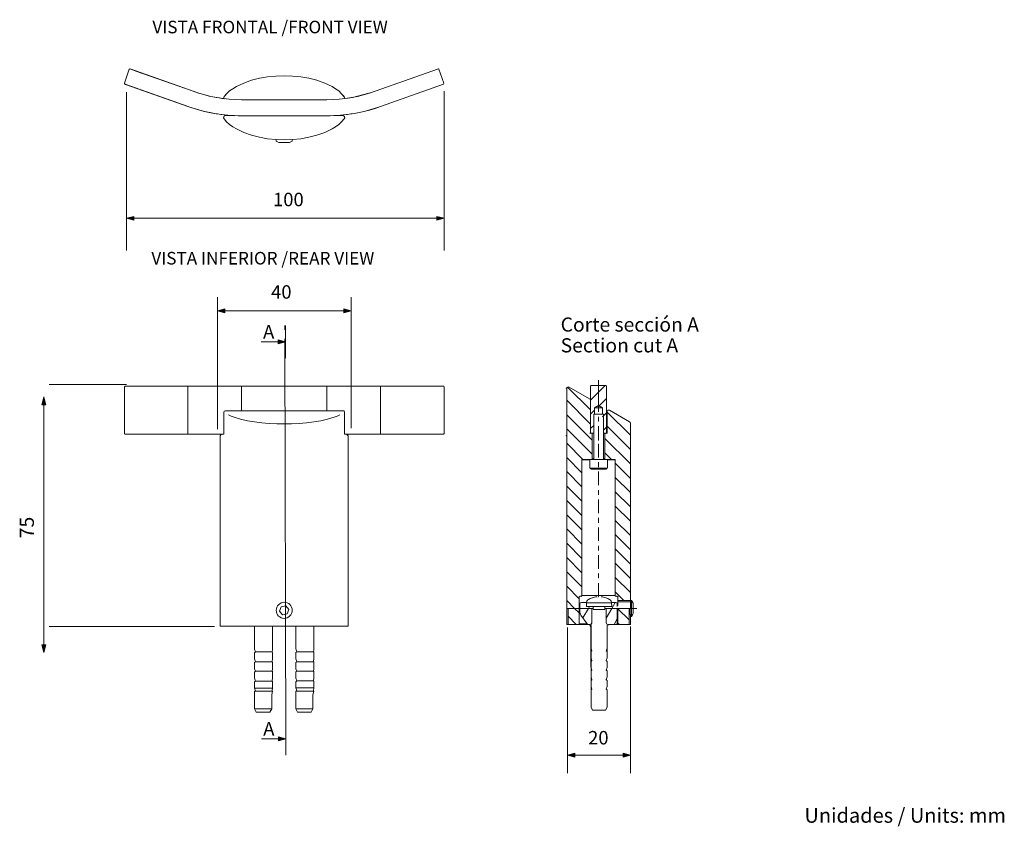
# Model space of a CAD drawing. Units: inches. Extents: x 10 to 21.3, y -15.7 to -6.4.
import ezdxf

# ---------------------------------------------------------------- set-up
doc = ezdxf.new("R2010")
doc.units = ezdxf.units.IN
doc.header["$MEASUREMENT"] = 0
doc.layers.add('Layer 1', color=7, linetype='Continuous')

msp = doc.modelspace()

# ---------------------------------------------------------------- hatches: boundary and pattern name
at = {"layer": 'Layer 1'}
h = msp.add_hatch(color=7, dxfattribs=at)
h.dxf.hatch_style = 2
h.paths.add_polyline_path([(11.331, -8.718), (11.247, -8.695), (11.331, -8.673)])
h = msp.add_hatch(color=7, dxfattribs=at)
h.dxf.hatch_style = 2
h.paths.add_polyline_path([(14.8, -8.718), (14.884, -8.695), (14.8, -8.673)])
h = msp.add_hatch(color=7, dxfattribs=at)
h.dxf.hatch_style = 2
h.paths.add_polyline_path([(12.375, -9.732), (12.291, -9.754), (12.375, -9.777)])
h = msp.add_hatch(color=7, dxfattribs=at)
h.dxf.hatch_style = 2
h.paths.add_polyline_path([(13.735, -9.732), (13.819, -9.754), (13.735, -9.777)])
h = msp.add_hatch(color=7, dxfattribs=at)
h.dxf.hatch_style = 2
h.paths.add_polyline_path([(12.986, -10.131), (13.07, -10.109), (12.986, -10.086)])
h = msp.add_hatch(color=7, dxfattribs=at)
h.dxf.hatch_style = 2
h.paths.add_polyline_path([(10.279, -10.829), (10.303, -10.74), (10.326, -10.829)])
h = msp.add_hatch(color=7, dxfattribs=at)
h.dxf.hatch_style = 2
h.paths.add_polyline_path([(10.279, -13.576), (10.303, -13.664), (10.326, -13.576)])
h = msp.add_hatch(color=7, dxfattribs=at)
h.dxf.hatch_style = 2
h.paths.add_polyline_path([(12.988, -14.675), (13.072, -14.653), (12.988, -14.63)])
h = msp.add_hatch(color=7, dxfattribs=at)
h.dxf.hatch_style = 2
h.paths.add_polyline_path([(16.381, -14.861), (16.297, -14.839), (16.381, -14.816)])
h = msp.add_hatch(color=7, dxfattribs=at)
h.dxf.hatch_style = 2
h.paths.add_polyline_path([(16.934, -14.861), (17.018, -14.839), (16.934, -14.816)])

# ---------------------------------------------------------------- linework, layer by layer
at = {"layer": 'Layer 1', "color": 7, "lineweight": 0}
for p, q in [((16.652, -10.549), (16.652, -10.91)), ((13.541, -10.617), (11.231, -10.617)), ((17.018, -11.04), (17.018, -13.158)), ((16.599, -11.156), (16.564, -11.156)), ((16.652, -11.075), (16.652, -11.239)), ((14.877, -11.166), (13.746, -11.166)), ((17.032, -13.07), (16.875, -13.07)), ((16.439, -13.109), (16.439, -13.195)), ((16.724, -13.16), (17.09, -13.16)), ((16.527, -13.343), (16.289, -13.343)), ((16.456, -13.336), (16.433, -13.336))]:
    msp.add_line(p, q, dxfattribs=at)
for points in [[(11.28, -6.989), (11.224, -7.149)], [(12.012, -7.242), (11.289, -6.986)], [(14.819, -6.986), (14.097, -7.242)], [(14.883, -7.148), (14.825, -6.988)], [(13.741, -7.303), (13.711, -7.27), (13.678, -7.238), (13.641, -7.212), (13.602, -7.187), (13.518, -7.147), (13.429, -7.114), (13.336, -7.091), (13.243, -7.077), (13.148, -7.068), (13.053, -7.063), (12.959, -7.068), (12.864, -7.077), (12.771, -7.091), (12.678, -7.114), (12.59, -7.147), (12.506, -7.187), (12.466, -7.212), (12.429, -7.238), (12.394, -7.27), (12.366, -7.303)], [(11.234, -7.161), (11.955, -7.417)], [(14.158, -7.415), (14.879, -7.159)], [(11.247, -7.252), (11.247, -9.063)], [(13.748, -7.324), (13.746, -7.315), (13.741, -7.303)], [(14.884, -7.242), (14.884, -9.063)], [(13.541, -7.338), (12.566, -7.338)], [(12.367, -7.523), (12.361, -7.533), (12.359, -7.544), (12.366, -7.557)], [(12.478, -7.519), (12.385, -7.519)], [(12.566, -7.522), (13.541, -7.522)], [(13.723, -7.519), (13.63, -7.519)], [(13.741, -7.557), (13.748, -7.544), (13.746, -7.533), (13.741, -7.526)], [(12.366, -7.557), (12.394, -7.591), (12.429, -7.622), (12.466, -7.65), (12.506, -7.673), (12.59, -7.715), (12.678, -7.745), (12.771, -7.768), (12.864, -7.785), (12.959, -7.794), (13.053, -7.796), (13.148, -7.794), (13.243, -7.785), (13.336, -7.768), (13.427, -7.745), (13.518, -7.715), (13.602, -7.673), (13.641, -7.65), (13.678, -7.622), (13.711, -7.591), (13.741, -7.557)], [(12.962, -7.794), (12.962, -7.812), (12.992, -7.829), (13.113, -7.829), (13.146, -7.812), (13.146, -7.794)], [(11.331, -8.718), (11.247, -8.695), (11.331, -8.673), (11.331, -8.718)], [(14.8, -8.718), (14.884, -8.695), (14.8, -8.673), (14.8, -8.718)], [(11.316, -8.695), (14.815, -8.695)], [(12.291, -11.107), (12.291, -9.599)], [(13.819, -11.098), (13.819, -9.599)], [(12.375, -9.732), (12.291, -9.754), (12.375, -9.777), (12.375, -9.732)], [(13.751, -9.754), (12.36, -9.754)], [(13.735, -9.732), (13.819, -9.754), (13.735, -9.777), (13.735, -9.732)], [(13.062, -9.921), (13.062, -9.973)], [(13.07, -9.921), (13.07, -10.296)], [(12.791, -10.109), (13.002, -10.109)], [(12.986, -10.131), (13.07, -10.109), (12.986, -10.086), (12.986, -10.131)], [(13.062, -10.075), (13.073, -14.736)], [(11.248, -10.597), (10.364, -10.597)], [(11.224, -10.624), (11.224, -11.159)], [(11.95, -10.617), (11.95, -11.166)], [(12.566, -10.617), (12.566, -10.898)], [(14.155, -10.615), (13.541, -10.617)], [(13.541, -10.617), (13.541, -10.898)], [(14.877, -10.615), (14.155, -10.615)], [(14.158, -10.615), (14.158, -11.166)], [(14.884, -10.624), (14.884, -11.159)], [(16.281, -10.644), (16.288, -10.637)], [(16.317, -10.626), (16.308, -10.623), (16.298, -10.626), (16.291, -10.633), (16.289, -10.642)], [(16.289, -13.343), (16.289, -10.642)], [(16.558, -10.882), (16.298, -10.626)], [(16.548, -10.76), (16.317, -10.626)], [(16.562, -10.776), (16.729, -10.609)], [(16.562, -10.616), (16.562, -11.149)], [(16.738, -10.609), (16.569, -10.609)], [(16.745, -11.149), (16.745, -10.616)], [(10.279, -10.829), (10.303, -10.74), (10.326, -10.829), (10.279, -10.829)], [(10.303, -10.813), (10.303, -13.592)], [(16.558, -11.047), (16.289, -10.778)], [(16.659, -10.841), (16.745, -10.757)], [(12.361, -10.917), (12.361, -11.166)], [(12.38, -10.898), (13.727, -10.898)], [(13.746, -11.166), (13.746, -10.917)], [(16.562, -10.938), (16.608, -10.892)], [(16.608, -10.938), (16.608, -10.864), (16.652, -10.838), (16.699, -10.864), (16.699, -10.938)], [(16.608, -10.864), (16.699, -10.864)], [(16.699, -10.966), (16.745, -10.92)], [(16.75, -10.908), (16.75, -11.149)], [(17.018, -11.179), (16.75, -10.913)], [(17.009, -11.026), (16.777, -10.892)], [(12.415, -10.945), (12.448, -10.961), (12.482, -10.973), (12.555, -10.996), (12.634, -11.012), (12.715, -11.026), (12.799, -11.038), (12.883, -11.045), (12.969, -11.049), (13.139, -11.049), (13.225, -11.045), (13.308, -11.038), (13.392, -11.026), (13.474, -11.012), (13.55, -10.996), (13.625, -10.973), (13.66, -10.961), (13.692, -10.945)], [(16.581, -11.234), (16.289, -10.943)], [(16.599, -10.938), (16.708, -10.938)], [(16.599, -11.452), (16.599, -10.938)], [(16.652, -10.966), (16.652, -11.021)], [(16.708, -11.452), (16.708, -10.938)], [(17.018, -11.04), (17.016, -11.031), (17.009, -11.026)], [(16.581, -11.396), (16.289, -11.105)], [(16.562, -11.102), (16.599, -11.065)], [(16.708, -11.121), (16.745, -11.084)], [(16.708, -11.156), (16.743, -11.156)], [(17.018, -11.343), (16.75, -11.075)], [(11.231, -11.166), (12.361, -11.166)], [(13.785, -11.184), (13.785, -13.364), (12.32, -13.364), (12.32, -11.184)], [(16.288, -11.186), (16.281, -11.179)], [(16.474, -11.454), (16.289, -11.269)], [(16.581, -11.447), (16.581, -11.163)], [(16.726, -11.163), (16.726, -11.447)], [(17.018, -11.507), (16.726, -11.216)], [(16.652, -11.431), (16.652, -11.278)], [(16.803, -11.454), (16.726, -11.38)], [(16.463, -11.607), (16.289, -11.433)], [(16.463, -13.014), (16.463, -11.461)], [(16.463, -11.461), (16.546, -11.461)], [(16.47, -11.454), (16.838, -11.454)], [(16.553, -11.554), (16.553, -11.454)], [(16.597, -11.447), (16.581, -11.447)], [(16.652, -11.542), (16.652, -11.487)], [(16.726, -11.447), (16.71, -11.447)], [(16.754, -11.554), (16.754, -11.454)], [(16.761, -11.461), (16.845, -11.461)], [(16.845, -11.461), (16.845, -13.014)], [(17.018, -11.672), (16.845, -11.498)], [(16.463, -11.769), (16.289, -11.595)], [(16.752, -11.554), (16.555, -11.554)], [(16.564, -11.565), (16.743, -11.565)], [(16.652, -11.75), (16.652, -11.595)], [(17.018, -11.834), (16.845, -11.662)], [(16.463, -11.933), (16.289, -11.76)], [(16.652, -11.859), (16.652, -11.806)], [(17.018, -11.998), (16.845, -11.824)], [(16.463, -12.098), (16.289, -11.924)], [(16.652, -12.07), (16.652, -11.915)], [(17.018, -12.162), (16.845, -11.989)], [(16.463, -12.26), (16.289, -12.088)], [(16.652, -12.179), (16.652, -12.123)], [(17.018, -12.324), (16.845, -12.153)], [(16.463, -12.424), (16.289, -12.25)], [(16.652, -12.387), (16.652, -12.234)], [(17.018, -12.489), (16.845, -12.315)], [(16.463, -12.588), (16.289, -12.415)], [(16.652, -12.498), (16.652, -12.442)], [(17.018, -12.653), (16.845, -12.479)], [(16.463, -12.753), (16.289, -12.579)], [(16.652, -12.706), (16.652, -12.551)], [(17.018, -12.817), (16.845, -12.644)], [(16.463, -12.915), (16.289, -12.741)], [(16.652, -12.815), (16.652, -12.76)], [(17.018, -12.979), (16.845, -12.806)], [(16.43, -13.049), (16.289, -12.905)], [(16.652, -13.023), (16.652, -12.871)], [(16.379, -13.16), (16.289, -13.07)], [(16.43, -13.336), (16.43, -13.03)], [(16.439, -13.021), (16.456, -13.021)], [(16.842, -13.014), (16.465, -13.014)], [(16.648, -13.028), (16.648, -13.03)], [(16.687, -13.028), (16.683, -13.028)], [(16.944, -13.07), (16.845, -12.97)], [(16.851, -13.021), (16.868, -13.021)], [(16.875, -13.125), (16.875, -13.03)], [(17.032, -13.07), (17.032, -13.253)], [(17.032, -13.253), (17.051, -13.22), (17.051, -13.1), (17.032, -13.07)], [(13.087, -13.223), (13.036, -13.232), (13.001, -13.192), (13.018, -13.141), (13.071, -13.132), (13.106, -13.171), (13.087, -13.223)], [(16.289, -13.16), (16.43, -13.16)], [(16.305, -13.16), (16.305, -13.343)], [(16.43, -13.211), (16.379, -13.16)], [(16.439, -13.16), (16.592, -13.16)], [(16.516, -13.091), (16.456, -13.091)], [(16.474, -13.269), (16.537, -13.16)], [(16.514, -13.097), (16.514, -13.139)], [(16.805, -13.139), (16.514, -13.139)], [(16.516, -13.097), (16.801, -13.097)], [(16.537, -13.16), (16.551, -13.139)], [(16.576, -13.327), (16.576, -13.16)], [(16.592, -13.139), (16.592, -13.174)], [(16.724, -13.174), (16.592, -13.174)], [(16.724, -13.139), (16.724, -13.174)], [(16.74, -13.16), (16.74, -13.327)], [(16.74, -13.271), (16.805, -13.16)], [(16.849, -13.091), (16.803, -13.091)], [(16.803, -13.097), (16.805, -13.139)], [(16.805, -13.16), (16.845, -13.091)], [(16.868, -13.137), (16.868, -13.109)], [(16.868, -13.327), (16.868, -13.16)], [(16.868, -13.183), (16.875, -13.197)], [(16.875, -13.086), (16.898, -13.086)], [(16.875, -13.16), (16.875, -13.336)], [(17.002, -13.292), (16.875, -13.165)], [(17.044, -13.086), (16.898, -13.086)], [(17.002, -13.343), (17.002, -13.16)], [(17.018, -13.246), (17.016, -13.227), (17.016, -13.16)], [(17.016, -13.167), (17.016, -13.227), (17.018, -13.246)], [(13.053, -13.276), (13.053, -13.274)], [(16.398, -13.343), (16.305, -13.248)], [(16.451, -13.236), (16.523, -13.338)], [(16.831, -13.345), (16.868, -13.28)], [(17.016, -13.234), (17.044, -13.234)], [(17.018, -13.343), (17.018, -13.246)], [(17.018, -13.253), (17.032, -13.253)], [(12.257, -13.368), (10.364, -13.368)], [(12.714, -13.362), (12.714, -13.625), (12.724, -13.658), (12.714, -13.667), (12.714, -13.738), (12.724, -13.771), (12.714, -13.78), (12.714, -13.851), (12.724, -13.879), (12.714, -13.888), (12.714, -13.959), (12.724, -13.992), (12.714, -14.001), (12.714, -14.071), (12.724, -14.104), (12.714, -14.109)], [(12.921, -13.635), (12.918, -13.364)], [(13.187, -13.361), (13.187, -13.624), (13.197, -13.657), (13.187, -13.666), (13.187, -13.737), (13.197, -13.77), (13.187, -13.779), (13.187, -13.85), (13.197, -13.878), (13.187, -13.887), (13.187, -13.958), (13.197, -13.99), (13.187, -14), (13.187, -14.07), (13.197, -14.103), (13.187, -14.108)], [(13.393, -13.633), (13.393, -13.368)], [(16.297, -13.378), (16.297, -15.044)], [(16.449, -13.336), (16.456, -13.343)], [(16.456, -13.343), (16.456, -13.336)], [(16.518, -13.336), (16.458, -13.336)], [(16.537, -13.345), (16.558, -13.345)], [(16.541, -13.343), (16.567, -13.354), (16.567, -13.616), (16.576, -13.648), (16.567, -13.655), (16.567, -13.725), (16.576, -13.757), (16.567, -13.766), (16.567, -13.836), (16.576, -13.866), (16.567, -13.875), (16.567, -13.945), (16.576, -13.977), (16.567, -13.984), (16.567, -14.053), (16.576, -14.086), (16.567, -14.093), (16.567, -14.292)], [(16.553, -13.347), (16.567, -13.38)], [(16.564, -13.343), (16.576, -13.324)], [(16.731, -14.326), (16.75, -14.292), (16.75, -14.093), (16.74, -14.086), (16.75, -14.053), (16.75, -13.984), (16.74, -13.977), (16.75, -13.945), (16.75, -13.875), (16.74, -13.866), (16.75, -13.836), (16.75, -13.766), (16.74, -13.757), (16.75, -13.725), (16.75, -13.655), (16.74, -13.648), (16.75, -13.616), (16.75, -13.354), (16.777, -13.343)], [(16.75, -13.368), (16.757, -13.35)], [(16.759, -13.345), (16.849, -13.345)], [(16.775, -13.345), (16.773, -13.343)], [(16.858, -13.343), (17.018, -13.343)], [(16.875, -13.336), (16.868, -13.336)], [(16.891, -13.343), (16.875, -13.329)], [(17.018, -13.368), (17.018, -15.044)], [(10.279, -13.576), (10.303, -13.664), (10.326, -13.576), (10.279, -13.576)], [(12.921, -13.635), (12.916, -13.658)], [(13.393, -13.633), (13.388, -13.657)], [(16.569, -13.625), (16.574, -13.646), (16.569, -13.653), (16.569, -13.655)], [(12.724, -13.658), (12.916, -13.658)], [(12.916, -13.658), (12.921, -13.663)], [(12.921, -13.663), (12.916, -13.658)], [(12.921, -13.738), (12.916, -13.766)], [(12.921, -13.663), (12.921, -13.738)], [(13.197, -13.657), (13.388, -13.657)], [(13.388, -13.657), (13.393, -13.662)], [(13.393, -13.737), (13.388, -13.765)], [(13.393, -13.662), (13.393, -13.737)], [(16.569, -13.766), (16.569, -13.762), (16.574, -13.755), (16.569, -13.732)], [(16.743, -13.648), (16.74, -13.648)], [(12.724, -13.771), (12.918, -13.771)], [(12.916, -13.766), (12.921, -13.775)], [(12.921, -13.884), (12.916, -13.879), (12.921, -13.851), (12.921, -13.775), (12.916, -13.766)], [(12.921, -13.851), (12.916, -13.879)], [(13.197, -13.77), (13.391, -13.77)], [(13.388, -13.765), (13.393, -13.774)], [(13.393, -13.85), (13.388, -13.878)], [(13.393, -13.774), (13.393, -13.85)], [(16.569, -13.875), (16.569, -13.871), (16.574, -13.864), (16.569, -13.84)], [(16.743, -13.759), (16.74, -13.757)], [(16.743, -13.868), (16.74, -13.866)], [(12.724, -13.879), (12.916, -13.879)], [(12.916, -13.879), (12.921, -13.883)], [(12.921, -13.959), (12.916, -13.987)], [(12.921, -14.109), (12.916, -14.1), (12.921, -14.071), (12.921, -13.996), (12.916, -13.987), (12.921, -13.959)], [(12.921, -13.883), (12.921, -13.959)], [(13.197, -13.878), (13.388, -13.878)], [(13.388, -13.878), (13.393, -13.882)], [(13.393, -13.958), (13.388, -13.986)], [(13.393, -13.882), (13.393, -13.958)], [(16.569, -13.984), (16.569, -13.982), (16.574, -13.972), (16.569, -13.951)], [(16.743, -13.977), (16.74, -13.975)], [(12.714, -14.071), (12.921, -14.071)], [(12.724, -13.991), (12.918, -13.991)], [(12.916, -13.987), (12.921, -13.996)], [(12.921, -14.071), (12.916, -14.1)], [(13.187, -14.07), (13.393, -14.07)], [(13.197, -13.99), (13.391, -13.99)], [(13.388, -13.986), (13.393, -13.995)], [(13.393, -13.995), (13.388, -13.986)], [(13.393, -14.07), (13.388, -14.099)], [(13.393, -13.995), (13.393, -14.07)], [(16.569, -14.093), (16.569, -14.09), (16.574, -14.083), (16.569, -14.06)], [(16.743, -14.086), (16.74, -14.086)], [(12.714, -14.109), (12.921, -14.109)], [(12.714, -14.311), (12.714, -14.109)], [(12.921, -14.109), (12.911, -14.151)], [(12.911, -14.311), (12.911, -14.151)], [(12.916, -14.1), (12.921, -14.109)], [(13.187, -14.108), (13.393, -14.108)], [(13.187, -14.31), (13.187, -14.108)], [(13.383, -14.15), (13.393, -14.108), (13.388, -14.099)], [(13.393, -14.108), (13.383, -14.15)], [(13.383, -14.31), (13.383, -14.15)], [(13.388, -14.099), (13.393, -14.108)], [(12.89, -14.348), (12.911, -14.311), (12.714, -14.311), (12.734, -14.348)], [(13.363, -14.347), (13.383, -14.31), (13.187, -14.31), (13.207, -14.347)], [(16.567, -14.292), (16.585, -14.326), (16.731, -14.326)], [(12.734, -14.348), (12.89, -14.348)], [(13.207, -14.347), (13.363, -14.347)], [(13.072, -14.465), (13.072, -14.84)], [(12.793, -14.653), (13.003, -14.653)], [(12.988, -14.675), (13.072, -14.653), (12.988, -14.63), (12.988, -14.675)], [(13.073, -14.787), (13.073, -14.838)], [(16.381, -14.861), (16.297, -14.839), (16.381, -14.816), (16.381, -14.861)], [(16.366, -14.839), (16.95, -14.839)], [(16.934, -14.861), (17.018, -14.839), (16.934, -14.816), (16.934, -14.861)]]:
    msp.add_lwpolyline(points, dxfattribs=at)
for points, knots in [([(14.883, -7.148), (14.883, -7.148), (14.825, -6.988), (14.825, -6.988), (14.823, -6.984), (14.823, -6.985), (14.819, -6.986), (14.819, -6.986), (14.097, -7.242), (14.097, -7.242), (14.097, -7.242), (14.096, -7.242), (14.096, -7.242), (14.096, -7.242), (13.826, -7.323), (13.749, -7.325), (13.749, -7.325), (13.742, -7.305), (13.742, -7.305), (13.742, -7.305), (13.711, -7.27), (13.711, -7.27), (13.711, -7.27), (13.678, -7.238), (13.678, -7.238), (13.678, -7.238), (13.641, -7.212), (13.641, -7.212), (13.641, -7.212), (13.602, -7.187), (13.602, -7.187), (13.602, -7.187), (13.518, -7.147), (13.518, -7.147), (13.518, -7.147), (13.429, -7.115), (13.429, -7.115), (13.429, -7.115), (13.336, -7.091), (13.336, -7.091), (13.336, -7.091), (13.243, -7.077), (13.243, -7.077), (13.243, -7.077), (13.148, -7.068), (13.148, -7.068), (13.148, -7.068), (13.053, -7.063), (13.053, -7.063), (13.053, -7.063), (12.959, -7.068), (12.959, -7.068), (12.959, -7.068), (12.864, -7.077), (12.864, -7.077), (12.864, -7.077), (12.771, -7.091), (12.771, -7.091), (12.771, -7.091), (12.678, -7.115), (12.678, -7.115), (12.678, -7.115), (12.59, -7.147), (12.59, -7.147), (12.59, -7.147), (12.506, -7.187), (12.506, -7.187), (12.506, -7.187), (12.466, -7.212), (12.466, -7.212), (12.466, -7.212), (12.429, -7.238), (12.429, -7.238), (12.429, -7.238), (12.394, -7.27), (12.394, -7.27), (12.394, -7.27), (12.378, -7.288), (12.378, -7.288), (12.373, -7.291), (12.354, -7.308), (12.366, -7.326), (12.366, -7.326), (12.209, -7.305), (12.118, -7.276), (12.053, -7.256), (12.011, -7.242), (12.011, -7.242), (12.011, -7.242), (11.356, -7.01), (11.356, -7.01), (11.356, -7.01), (11.289, -6.986), (11.289, -6.986), (11.289, -6.986), (11.292, -6.987), (11.292, -6.987), (11.287, -6.986), (11.281, -6.985), (11.28, -6.99), (11.28, -6.99), (11.28, -6.989), (11.28, -6.989), (11.28, -6.989), (11.28, -6.989), (11.28, -6.989), (11.28, -6.989), (11.279, -6.989), (11.279, -6.989), (11.279, -6.989), (11.224, -7.149), (11.224, -7.149), (11.224, -7.149), (11.224, -7.149), (11.224, -7.149), (11.224, -7.153), (11.227, -7.159), (11.234, -7.161), (11.234, -7.161), (11.236, -7.162), (11.236, -7.162), (11.236, -7.162), (11.949, -7.415), (11.949, -7.415), (11.949, -7.415), (11.955, -7.417), (11.955, -7.417), (11.955, -7.417), (11.949, -7.415), (11.949, -7.415), (11.949, -7.415), (11.949, -7.415), (11.949, -7.415), (12.118, -7.475), (12.295, -7.51), (12.474, -7.519), (12.474, -7.519), (12.385, -7.519), (12.385, -7.519), (12.38, -7.52), (12.371, -7.521), (12.367, -7.523), (12.367, -7.523), (12.362, -7.533), (12.362, -7.533), (12.362, -7.533), (12.359, -7.544), (12.359, -7.544), (12.359, -7.544), (12.366, -7.557), (12.366, -7.557), (12.366, -7.557), (12.394, -7.591), (12.394, -7.591), (12.394, -7.591), (12.429, -7.622), (12.429, -7.622), (12.429, -7.622), (12.466, -7.65), (12.466, -7.65), (12.466, -7.65), (12.506, -7.673), (12.506, -7.673), (12.506, -7.673), (12.59, -7.715), (12.59, -7.715), (12.59, -7.715), (12.678, -7.745), (12.678, -7.745), (12.678, -7.745), (12.771, -7.768), (12.771, -7.768), (12.771, -7.768), (12.864, -7.785), (12.864, -7.785), (12.864, -7.785), (12.959, -7.794), (12.959, -7.794), (12.959, -7.794), (12.962, -7.794), (12.962, -7.794), (12.962, -7.794), (12.962, -7.812), (12.962, -7.812), (12.962, -7.812), (12.992, -7.829), (12.992, -7.829), (12.992, -7.829), (13.113, -7.829), (13.113, -7.829), (13.113, -7.829), (13.145, -7.812), (13.145, -7.812), (13.145, -7.812), (13.145, -7.794), (13.145, -7.794), (13.145, -7.794), (13.148, -7.794), (13.148, -7.794), (13.148, -7.794), (13.243, -7.785), (13.243, -7.785), (13.243, -7.785), (13.336, -7.768), (13.336, -7.768), (13.336, -7.768), (13.427, -7.745), (13.427, -7.745), (13.427, -7.745), (13.518, -7.715), (13.518, -7.715), (13.518, -7.715), (13.602, -7.673), (13.602, -7.673), (13.602, -7.673), (13.641, -7.65), (13.641, -7.65), (13.641, -7.65), (13.678, -7.622), (13.678, -7.622), (13.678, -7.622), (13.711, -7.591), (13.711, -7.591), (13.711, -7.591), (13.741, -7.557), (13.741, -7.557), (13.741, -7.557), (13.748, -7.544), (13.748, -7.544), (13.748, -7.544), (13.746, -7.533), (13.746, -7.533), (13.746, -7.533), (13.743, -7.529), (13.743, -7.529), (13.743, -7.529), (13.741, -7.526), (13.741, -7.526), (13.741, -7.526), (13.741, -7.527), (13.741, -7.527), (13.737, -7.521), (13.727, -7.52), (13.722, -7.519), (13.722, -7.519), (13.632, -7.519), (13.632, -7.519), (13.811, -7.511), (13.988, -7.476), (14.158, -7.415), (14.158, -7.415), (14.158, -7.415), (14.158, -7.415), (14.158, -7.415), (14.879, -7.159), (14.879, -7.159), (14.883, -7.157), (14.885, -7.152), (14.883, -7.148), (14.883, -7.148), (14.883, -7.148), (14.883, -7.148)], [0, 0, 0, 0, 1, 1, 1, 2, 2, 2, 3, 3, 3, 4, 4, 4, 5, 5, 5, 6, 6, 6, 7, 7, 7, 8, 8, 8, 9, 9, 9, 10, 10, 10, 11, 11, 11, 12, 12, 12, 13, 13, 13, 14, 14, 14, 15, 15, 15, 16, 16, 16, 17, 17, 17, 18, 18, 18, 19, 19, 19, 20, 20, 20, 21, 21, 21, 22, 22, 22, 23, 23, 23, 24, 24, 24, 25, 25, 25, 26, 26, 26, 27, 27, 27, 28, 28, 28, 29, 29, 29, 30, 30, 30, 31, 31, 31, 32, 32, 32, 33, 33, 33, 34, 34, 34, 35, 35, 35, 36, 36, 36, 37, 37, 37, 38, 38, 38, 39, 39, 39, 40, 40, 40, 41, 41, 41, 42, 42, 42, 43, 43, 43, 44, 44, 44, 45, 45, 45, 46, 46, 46, 47, 47, 47, 48, 48, 48, 49, 49, 49, 50, 50, 50, 51, 51, 51, 52, 52, 52, 53, 53, 53, 54, 54, 54, 55, 55, 55, 56, 56, 56, 57, 57, 57, 58, 58, 58, 59, 59, 59, 60, 60, 60, 61, 61, 61, 62, 62, 62, 63, 63, 63, 64, 64, 64, 65, 65, 65, 66, 66, 66, 67, 67, 67, 68, 68, 68, 69, 69, 69, 70, 70, 70, 71, 71, 71, 72, 72, 72, 73, 73, 73, 74, 74, 74, 75, 75, 75, 76, 76, 76, 77, 77, 77, 78, 78, 78, 79, 79, 79, 80, 80, 80, 81, 81, 81, 82, 82, 82, 83, 83, 83, 84, 84, 84, 85, 85, 85, 86, 86, 86, 87, 87, 87, 87]), ([(11.232, -11.165), (11.232, -11.165), (11.232, -11.166), (11.232, -11.166), (11.232, -11.166), (11.95, -11.166), (11.95, -11.166), (11.95, -11.166), (11.952, -11.166), (11.952, -11.166), (11.952, -11.166), (12.339, -11.166), (12.339, -11.166), (12.331, -11.166), (12.323, -11.176), (12.32, -11.184), (12.32, -11.184), (12.32, -11.184), (12.32, -11.184), (12.32, -11.184), (12.32, -11.189), (12.32, -11.189), (12.32, -11.189), (12.32, -13.364), (12.32, -13.364), (12.32, -13.364), (13.785, -13.364), (13.785, -13.364), (13.785, -13.364), (13.785, -11.186), (13.785, -11.186), (13.785, -11.186), (13.785, -11.184), (13.785, -11.184), (13.785, -11.184), (13.785, -11.184), (13.785, -11.184), (13.784, -11.175), (13.771, -11.166), (13.762, -11.166), (13.762, -11.166), (14.155, -11.166), (14.155, -11.166), (14.155, -11.166), (14.158, -11.166), (14.158, -11.166), (14.158, -11.166), (14.877, -11.166), (14.877, -11.166), (14.879, -11.166), (14.884, -11.163), (14.884, -11.157), (14.884, -11.157), (14.884, -10.625), (14.884, -10.625), (14.884, -10.625), (14.884, -10.624), (14.884, -10.624), (14.884, -10.62), (14.883, -10.615), (14.877, -10.615), (14.877, -10.615), (14.158, -10.615), (14.158, -10.615), (14.158, -10.615), (14.155, -10.615), (14.155, -10.615), (14.155, -10.615), (13.541, -10.617), (13.541, -10.617), (13.541, -10.617), (12.566, -10.617), (12.566, -10.617), (12.566, -10.617), (11.952, -10.617), (11.952, -10.617), (11.952, -10.617), (11.95, -10.617), (11.95, -10.617), (11.95, -10.617), (11.238, -10.617), (11.238, -10.617), (11.234, -10.617), (11.224, -10.62), (11.224, -10.625), (11.224, -10.625), (11.224, -11.157), (11.224, -11.157), (11.224, -11.162), (11.227, -11.165), (11.232, -11.165)], [0, 0, 0, 0, 1, 1, 1, 2, 2, 2, 3, 3, 3, 4, 4, 4, 5, 5, 5, 6, 6, 6, 7, 7, 7, 8, 8, 8, 9, 9, 9, 10, 10, 10, 11, 11, 11, 12, 12, 12, 13, 13, 13, 14, 14, 14, 15, 15, 15, 16, 16, 16, 17, 17, 17, 18, 18, 18, 19, 19, 19, 20, 20, 20, 21, 21, 21, 22, 22, 22, 23, 23, 23, 24, 24, 24, 25, 25, 25, 26, 26, 26, 27, 27, 27, 28, 28, 28, 29, 29, 29, 30, 30, 30, 30]), ([(17.042, -13.086), (17.042, -13.086), (17.032, -13.07), (17.032, -13.07), (17.032, -13.07), (17.032, -13.086), (17.032, -13.086), (17.032, -13.086), (17.018, -13.086), (17.018, -13.086), (17.018, -13.086), (17.018, -13.07), (17.018, -13.07), (17.018, -13.07), (17.018, -13.067), (17.018, -13.067), (17.018, -13.067), (17.018, -12.979), (17.018, -12.979), (17.018, -12.979), (17.018, -12.817), (17.018, -12.817), (17.018, -12.817), (17.018, -12.653), (17.018, -12.653), (17.018, -12.653), (17.018, -12.489), (17.018, -12.489), (17.018, -12.489), (17.018, -12.324), (17.018, -12.324), (17.018, -12.324), (17.018, -12.162), (17.018, -12.162), (17.018, -12.162), (17.018, -11.998), (17.018, -11.998), (17.018, -11.998), (17.018, -11.834), (17.018, -11.834), (17.018, -11.834), (17.018, -11.672), (17.018, -11.672), (17.018, -11.672), (17.018, -11.507), (17.018, -11.507), (17.018, -11.507), (17.018, -11.343), (17.018, -11.343), (17.018, -11.343), (17.018, -11.179), (17.018, -11.179), (17.018, -11.179), (17.018, -11.04), (17.018, -11.04), (17.018, -11.04), (17.016, -11.031), (17.016, -11.031), (17.016, -11.031), (17.009, -11.026), (17.009, -11.026), (17.009, -11.026), (16.778, -10.892), (16.778, -10.892), (16.778, -10.892), (16.778, -10.892), (16.778, -10.892), (16.778, -10.892), (16.778, -10.891), (16.778, -10.891), (16.772, -10.889), (16.766, -10.889), (16.761, -10.892), (16.755, -10.895), (16.752, -10.901), (16.752, -10.907), (16.752, -10.907), (16.75, -10.908), (16.75, -10.908), (16.75, -10.908), (16.745, -10.908), (16.745, -10.908), (16.745, -10.908), (16.745, -10.757), (16.745, -10.757), (16.745, -10.757), (16.745, -10.618), (16.745, -10.618), (16.745, -10.613), (16.741, -10.609), (16.737, -10.609), (16.737, -10.609), (16.729, -10.609), (16.729, -10.609), (16.729, -10.609), (16.652, -10.609), (16.652, -10.609), (16.652, -10.609), (16.57, -10.609), (16.57, -10.609), (16.566, -10.609), (16.562, -10.613), (16.562, -10.618), (16.562, -10.618), (16.562, -10.776), (16.562, -10.776), (16.562, -10.77), (16.554, -10.763), (16.548, -10.76), (16.548, -10.76), (16.317, -10.626), (16.317, -10.626), (16.317, -10.626), (16.308, -10.623), (16.308, -10.623), (16.308, -10.623), (16.298, -10.626), (16.298, -10.626), (16.298, -10.626), (16.291, -10.633), (16.291, -10.633), (16.291, -10.633), (16.289, -10.642), (16.289, -10.642), (16.289, -10.642), (16.289, -10.778), (16.289, -10.778), (16.289, -10.778), (16.289, -10.943), (16.289, -10.943), (16.289, -10.943), (16.289, -11.105), (16.289, -11.105), (16.289, -11.105), (16.289, -11.189), (16.289, -11.189), (16.289, -11.189), (16.289, -11.269), (16.289, -11.269), (16.289, -11.269), (16.289, -11.433), (16.289, -11.433), (16.289, -11.433), (16.289, -11.595), (16.289, -11.595), (16.289, -11.595), (16.289, -11.76), (16.289, -11.76), (16.289, -11.76), (16.289, -11.924), (16.289, -11.924), (16.289, -11.924), (16.289, -12.088), (16.289, -12.088), (16.289, -12.088), (16.289, -12.25), (16.289, -12.25), (16.289, -12.25), (16.289, -12.415), (16.289, -12.415), (16.289, -12.415), (16.289, -12.579), (16.289, -12.579), (16.289, -12.579), (16.289, -12.741), (16.289, -12.741), (16.289, -12.741), (16.289, -12.905), (16.289, -12.905), (16.289, -12.905), (16.289, -13.07), (16.289, -13.07), (16.289, -13.07), (16.289, -13.16), (16.289, -13.16), (16.289, -13.16), (16.289, -13.343), (16.289, -13.343), (16.289, -13.343), (16.305, -13.343), (16.305, -13.343), (16.305, -13.343), (16.398, -13.343), (16.398, -13.343), (16.398, -13.343), (16.423, -13.343), (16.423, -13.343), (16.423, -13.343), (16.424, -13.343), (16.424, -13.343), (16.424, -13.343), (16.456, -13.343), (16.456, -13.343), (16.456, -13.343), (16.449, -13.336), (16.449, -13.336), (16.449, -13.336), (16.456, -13.336), (16.456, -13.336), (16.456, -13.336), (16.456, -13.343), (16.456, -13.343), (16.456, -13.343), (16.527, -13.343), (16.527, -13.343), (16.527, -13.343), (16.528, -13.342), (16.528, -13.342), (16.531, -13.344), (16.534, -13.345), (16.538, -13.345), (16.538, -13.345), (16.548, -13.345), (16.548, -13.345), (16.548, -13.345), (16.566, -13.377), (16.566, -13.377), (16.566, -13.377), (16.567, -14.292), (16.567, -14.292), (16.567, -14.292), (16.585, -14.326), (16.585, -14.326), (16.585, -14.326), (16.627, -14.326), (16.627, -14.326), (16.627, -14.326), (16.692, -14.326), (16.692, -14.326), (16.692, -14.326), (16.731, -14.326), (16.731, -14.326), (16.731, -14.326), (16.75, -14.292), (16.75, -14.292), (16.75, -14.292), (16.75, -14.093), (16.75, -14.093), (16.75, -14.093), (16.74, -14.086), (16.74, -14.086), (16.74, -14.086), (16.75, -14.053), (16.75, -14.053), (16.75, -14.053), (16.75, -13.984), (16.75, -13.984), (16.75, -13.984), (16.74, -13.977), (16.74, -13.977), (16.74, -13.977), (16.741, -13.975), (16.741, -13.975), (16.741, -13.975), (16.743, -13.977), (16.743, -13.977), (16.743, -13.977), (16.741, -13.975), (16.741, -13.975), (16.741, -13.975), (16.75, -13.944), (16.75, -13.944), (16.75, -13.944), (16.75, -13.875), (16.75, -13.875), (16.75, -13.875), (16.743, -13.868), (16.743, -13.868), (16.743, -13.868), (16.74, -13.866), (16.74, -13.866), (16.74, -13.866), (16.75, -13.836), (16.75, -13.836), (16.75, -13.836), (16.75, -13.766), (16.75, -13.766), (16.75, -13.766), (16.743, -13.76), (16.743, -13.76), (16.743, -13.76), (16.74, -13.757), (16.74, -13.757), (16.74, -13.757), (16.75, -13.725), (16.75, -13.725), (16.75, -13.725), (16.75, -13.655), (16.75, -13.655), (16.75, -13.655), (16.75, -13.655), (16.75, -13.655), (16.75, -13.655), (16.75, -13.354), (16.75, -13.354), (16.75, -13.354), (16.777, -13.345), (16.777, -13.345), (16.777, -13.345), (16.831, -13.345), (16.831, -13.345), (16.831, -13.345), (16.849, -13.345), (16.849, -13.345), (16.849, -13.345), (16.85, -13.345), (16.85, -13.345), (16.853, -13.345), (16.856, -13.344), (16.859, -13.343), (16.859, -13.343), (16.883, -13.343), (16.883, -13.343), (16.883, -13.343), (16.875, -13.335), (16.875, -13.335), (16.875, -13.335), (16.875, -13.329), (16.875, -13.329), (16.875, -13.329), (16.891, -13.343), (16.891, -13.343), (16.891, -13.343), (17.002, -13.343), (17.002, -13.343), (17.002, -13.343), (17.018, -13.343), (17.018, -13.343), (17.018, -13.343), (17.018, -13.255), (17.018, -13.255), (17.018, -13.255), (17.018, -13.254), (17.018, -13.254), (17.018, -13.254), (17.018, -13.253), (17.018, -13.253), (17.018, -13.253), (17.018, -13.246), (17.018, -13.246), (17.018, -13.246), (17.018, -13.244), (17.018, -13.244), (17.018, -13.244), (17.018, -13.234), (17.018, -13.234), (17.018, -13.234), (17.032, -13.234), (17.032, -13.234), (17.032, -13.234), (17.032, -13.253), (17.032, -13.253), (17.032, -13.253), (17.043, -13.234), (17.043, -13.234), (17.043, -13.234), (17.05, -13.22), (17.05, -13.22), (17.05, -13.22), (17.05, -13.16), (17.05, -13.16), (17.05, -13.16), (17.05, -13.1), (17.05, -13.1), (17.05, -13.1), (17.042, -13.086), (17.042, -13.086)], [0, 0, 0, 0, 1, 1, 1, 2, 2, 2, 3, 3, 3, 4, 4, 4, 5, 5, 5, 6, 6, 6, 7, 7, 7, 8, 8, 8, 9, 9, 9, 10, 10, 10, 11, 11, 11, 12, 12, 12, 13, 13, 13, 14, 14, 14, 15, 15, 15, 16, 16, 16, 17, 17, 17, 18, 18, 18, 19, 19, 19, 20, 20, 20, 21, 21, 21, 22, 22, 22, 23, 23, 23, 24, 24, 24, 25, 25, 25, 26, 26, 26, 27, 27, 27, 28, 28, 28, 29, 29, 29, 30, 30, 30, 31, 31, 31, 32, 32, 32, 33, 33, 33, 34, 34, 34, 35, 35, 35, 36, 36, 36, 37, 37, 37, 38, 38, 38, 39, 39, 39, 40, 40, 40, 41, 41, 41, 42, 42, 42, 43, 43, 43, 44, 44, 44, 45, 45, 45, 46, 46, 46, 47, 47, 47, 48, 48, 48, 49, 49, 49, 50, 50, 50, 51, 51, 51, 52, 52, 52, 53, 53, 53, 54, 54, 54, 55, 55, 55, 56, 56, 56, 57, 57, 57, 58, 58, 58, 59, 59, 59, 60, 60, 60, 61, 61, 61, 62, 62, 62, 63, 63, 63, 64, 64, 64, 65, 65, 65, 66, 66, 66, 67, 67, 67, 68, 68, 68, 69, 69, 69, 70, 70, 70, 71, 71, 71, 72, 72, 72, 73, 73, 73, 74, 74, 74, 75, 75, 75, 76, 76, 76, 77, 77, 77, 78, 78, 78, 79, 79, 79, 80, 80, 80, 81, 81, 81, 82, 82, 82, 83, 83, 83, 84, 84, 84, 85, 85, 85, 86, 86, 86, 87, 87, 87, 88, 88, 88, 89, 89, 89, 90, 90, 90, 91, 91, 91, 92, 92, 92, 93, 93, 93, 94, 94, 94, 95, 95, 95, 96, 96, 96, 97, 97, 97, 98, 98, 98, 99, 99, 99, 100, 100, 100, 101, 101, 101, 102, 102, 102, 103, 103, 103, 104, 104, 104, 105, 105, 105, 106, 106, 106, 107, 107, 107, 108, 108, 108, 109, 109, 109, 110, 110, 110, 111, 111, 111, 112, 112, 112, 113, 113, 113, 114, 114, 114, 115, 115, 115, 116, 116, 116, 117, 117, 117, 118, 118, 118, 119, 119, 119, 120, 120, 120, 121, 121, 121, 122, 122, 122, 122]), ([(16.778, -10.892), (16.773, -10.889), (16.766, -10.889), (16.761, -10.892), (16.755, -10.895), (16.752, -10.901), (16.752, -10.907)], [0, 0, 0, 0, 1, 1, 1, 2, 2, 2, 2]), ([(12.964, -13.2), (12.973, -13.249), (13.022, -13.282), (13.072, -13.272), (13.121, -13.262), (13.154, -13.214), (13.144, -13.164), (13.134, -13.114), (13.086, -13.082), (13.036, -13.092), (12.986, -13.102), (12.954, -13.15), (12.964, -13.2)], [0, 0, 0, 0, 1, 1, 1, 2, 2, 2, 3, 3, 3, 4, 4, 4, 4])]:
    msp.add_open_spline(points, degree=3, knots=knots, dxfattribs=at)
for points in [[(11.292, -6.987), (11.287, -6.986), (11.282, -6.985), (11.28, -6.99)], [(14.825, -6.988), (14.823, -6.984), (14.823, -6.985), (14.819, -6.986)], [(11.224, -7.148), (11.223, -7.152), (11.226, -7.16), (11.236, -7.162)], [(14.879, -7.159), (14.883, -7.157), (14.885, -7.152), (14.883, -7.148)], [(12.011, -7.242), (12.189, -7.305), (12.376, -7.338), (12.565, -7.338)], [(12.366, -7.303), (12.361, -7.309), (12.363, -7.321), (12.368, -7.327)], [(13.542, -7.338), (13.731, -7.338), (13.918, -7.305), (14.096, -7.242)], [(11.949, -7.415), (12.147, -7.486), (12.355, -7.522), (12.565, -7.522)], [(13.542, -7.522), (13.752, -7.522), (13.96, -7.486), (14.158, -7.415)], [(12.385, -7.519), (12.38, -7.519), (12.371, -7.521), (12.367, -7.523)], [(13.743, -7.529), (13.741, -7.522), (13.727, -7.519), (13.723, -7.519)], [(11.238, -10.617), (11.234, -10.617), (11.224, -10.62), (11.224, -10.625)], [(14.884, -10.625), (14.884, -10.62), (14.884, -10.615), (14.877, -10.615)], [(16.289, -10.637), (16.285, -10.637), (16.281, -10.641), (16.281, -10.645)], [(16.57, -10.609), (16.566, -10.609), (16.562, -10.613), (16.562, -10.617)], [(16.745, -10.617), (16.745, -10.613), (16.741, -10.609), (16.737, -10.609)], [(16.562, -10.776), (16.562, -10.77), (16.554, -10.763), (16.548, -10.76)], [(12.381, -10.898), (12.372, -10.898), (12.361, -10.907), (12.361, -10.917)], [(13.746, -10.924), (13.746, -10.899), (13.742, -10.898), (13.726, -10.898)], [(11.224, -11.157), (11.224, -11.162), (11.227, -11.166), (11.232, -11.166)], [(14.877, -11.166), (14.879, -11.166), (14.884, -11.163), (14.884, -11.157)], [(16.555, -11.15), (16.555, -11.154), (16.559, -11.158), (16.563, -11.158)], [(16.562, -11.15), (16.562, -11.154), (16.566, -11.158), (16.57, -11.158)], [(16.581, -11.164), (16.581, -11.159), (16.577, -11.156), (16.573, -11.156)], [(16.735, -11.156), (16.73, -11.156), (16.726, -11.159), (16.726, -11.164)], [(16.737, -11.158), (16.741, -11.158), (16.745, -11.154), (16.745, -11.15)], [(16.742, -11.158), (16.746, -11.158), (16.75, -11.154), (16.75, -11.15)], [(12.339, -11.166), (12.33, -11.166), (12.32, -11.179), (12.32, -11.189)], [(13.785, -11.186), (13.785, -11.176), (13.772, -11.166), (13.762, -11.166)], [(16.281, -11.181), (16.281, -11.185), (16.285, -11.189), (16.289, -11.189)], [(16.468, -11.454), (16.464, -11.454), (16.46, -11.458), (16.46, -11.462)], [(16.573, -11.456), (16.577, -11.456), (16.581, -11.453), (16.581, -11.448)], [(16.596, -11.454), (16.598, -11.454), (16.599, -11.453), (16.599, -11.451)], [(16.708, -11.451), (16.708, -11.453), (16.71, -11.454), (16.711, -11.454)], [(16.726, -11.448), (16.726, -11.453), (16.73, -11.456), (16.735, -11.456)], [(16.845, -11.462), (16.845, -11.458), (16.841, -11.454), (16.836, -11.454)], [(16.553, -11.553), (16.553, -11.558), (16.558, -11.563), (16.563, -11.563)], [(16.742, -11.563), (16.747, -11.563), (16.752, -11.558), (16.752, -11.553)], [(16.438, -13.021), (16.434, -13.021), (16.43, -13.025), (16.43, -13.029)], [(16.455, -13.023), (16.459, -13.023), (16.463, -13.02), (16.463, -13.015)], [(16.537, -13.06), (16.523, -13.068), (16.514, -13.083), (16.514, -13.099)], [(16.579, -13.039), (16.564, -13.045), (16.55, -13.051), (16.537, -13.059)], [(16.633, -13.027), (16.615, -13.029), (16.596, -13.033), (16.579, -13.039)], [(16.582, -13.04), (16.581, -13.04), (16.581, -13.04), (16.58, -13.04)], [(16.738, -13.039), (16.72, -13.033), (16.702, -13.029), (16.683, -13.027)], [(16.739, -13.04), (16.738, -13.04), (16.738, -13.04), (16.737, -13.04)], [(16.78, -13.059), (16.766, -13.051), (16.752, -13.045), (16.738, -13.039)], [(16.803, -13.099), (16.802, -13.083), (16.794, -13.068), (16.78, -13.06)], [(16.845, -13.015), (16.845, -13.02), (16.848, -13.023), (16.853, -13.023)], [(16.877, -13.029), (16.877, -13.025), (16.873, -13.021), (16.869, -13.021)], [(16.457, -13.091), (16.447, -13.091), (16.439, -13.098), (16.439, -13.108)], [(16.868, -13.108), (16.868, -13.098), (16.86, -13.091), (16.85, -13.091)], [(16.437, -13.193), (16.437, -13.208), (16.442, -13.223), (16.45, -13.235)], [(17.018, -13.254), (17.018, -13.253), (17.018, -13.253), (17.018, -13.253)], [(16.424, -13.343), (16.429, -13.343), (16.433, -13.339), (16.433, -13.335)], [(16.524, -13.338), (16.527, -13.342), (16.532, -13.345), (16.538, -13.345)], [(16.559, -13.345), (16.568, -13.345), (16.576, -13.337), (16.576, -13.328)], [(16.743, -13.328), (16.743, -13.337), (16.75, -13.345), (16.76, -13.345)], [(16.85, -13.345), (16.86, -13.345), (16.868, -13.337), (16.868, -13.328)], [(16.875, -13.335), (16.875, -13.339), (16.878, -13.343), (16.883, -13.343)]]:
    msp.add_open_spline(points, degree=3, dxfattribs=at)

# ---------------------------------------------------------------- texts
at = {"layer": 'Layer 1', "color": 7, "attachment_point": 7}
for s, insert, char_height in [('\\fMuseoSans 100|b0|i0|c0|p34;\\W1;VISTA FRONTAL /FRONT VIEW', (11.545, -6.578), 0.14393), ('\\fMuseoSans 100|b0|i0|c0|p34;\\W1.0029;100', (12.926, -8.557), 0.15408), ('\\fMuseoSans 100|b0|i0|c0|p34;\\W1;VISTA INFERIOR /REAR VIEW', (11.533, -9.224), 0.14393), ('\\fMuseoSans 100|b0|i0|c0|p34;\\W1.0029;40', (12.904, -9.615), 0.15408), ('\\fMuseoSans 500|b0|i0|c0|p34;\\W1.00291;Corte sección A', (16.219, -9.992), 0.16181), ('\\fMuseoSans 500|b0|i0|c0|p34;\\W1.0029;A', (12.812, -10.071), 0.15408), ('\\fMuseoSans 500|b0|i0|c0|p34;\\W1.00291;Section cut A', (16.219, -10.23), 0.16181), ('\\fMuseoSans 500|b0|i0|c0|p34;\\W1.0029;A', (12.814, -14.615), 0.15408), ('\\fMuseoSans 100|b0|i0|c0|p34;\\W1;20', (16.534, -14.717), 0.15408), ('{\\fAvenirLTStd Light|b0|i0|c0|p34;Unidades / Units: mm}', (19.01, -15.613), 0.16792)]:
    msp.add_mtext(s, dxfattribs=dict(at, insert=insert, char_height=char_height))
at = {"layer": 'Layer 1', "color": 7, "insert": (10.188, -12.358), "char_height": 0.16256, "attachment_point": 7, "rotation": 90}
msp.add_mtext('\\fMuseoSans 100|b0|i0|c0|p34;\\W1.00291;75', dxfattribs=at)

doc.saveas('drawing.dxf')
